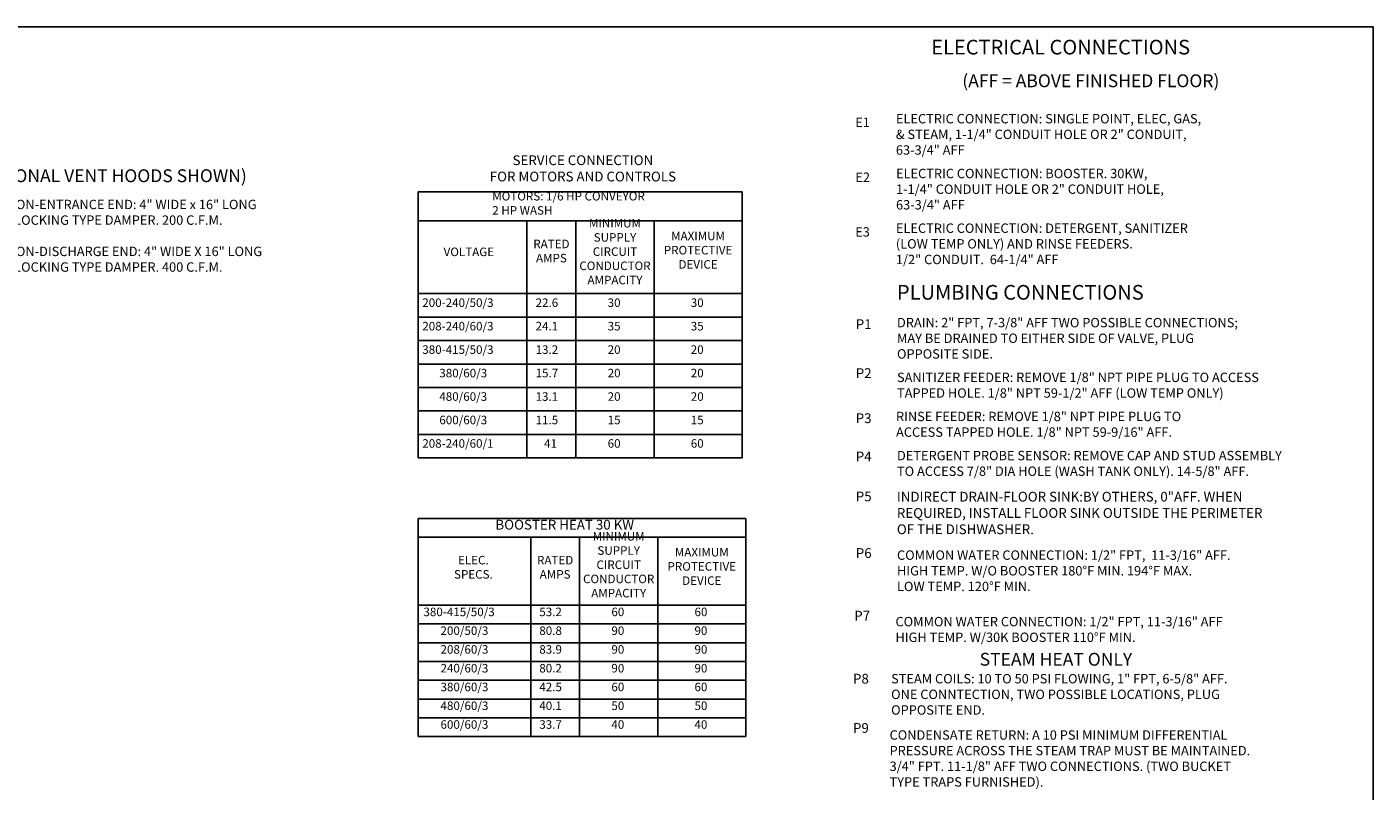
# Model space of a CAD drawing. Extents: x 0 to 411, y 0 to 262.
# Drawn here: x 205 to 411, y 145 to 262 of the extents above; entities that cross this region are included whole.
import ezdxf
from ezdxf.enums import TextEntityAlignment as Align

# ---------------------------------------------------------------- set-up
doc = ezdxf.new("R2010")
doc.units = 0
doc.header["$LTSCALE"] = 12
doc.header["$MEASUREMENT"] = 0
doc.linetypes.add('C_SOLID_L', pattern=[0])
doc.linetypes.add('C_SOLID_M', pattern=[0])
doc.layers.get('0').update_dxf_attribs({"linetype": 'C_SOLID_M'})
doc.layers.add('TITLEBLOCK', color=7, linetype='CONTINUOUS')
doc.styles.add('rev', font='romans.shx', dxfattribs={"height": 2.5})
doc.styles.get("Standard").update_dxf_attribs({"font": 'romans.shx'})
doc.styles.add('TITLE', font='romans.shx', dxfattribs={"height": 1.5})
doc.styles.add('TITLEBLOCK', font='romans.shx', dxfattribs={"height": 2.25})

# ---------------------------------------------------------------- blocks, each defined once
blk = doc.blocks.new('C-line Titleblock')
at = {"layer": 'TITLEBLOCK', "color": 4, "lineweight": 25}
blk.add_lwpolyline([(0, 0), (411.41, 0), (411.41, 261.81), (0, 261.81)], close=True, dxfattribs=at)
at = {"layer": 'TITLEBLOCK', "lineweight": 25}
for tag, height, style, p in [('PROJECT', 2.64, 'TITLEBLOCK', (296.08, 29.88)), ('INFORMATION', 2.64, 'TITLEBLOCK', (296.08, 25.75)), ('INFORMATION', 2.64, 'TITLEBLOCK', (296.08, 21.4)), ('REV', 2.93, 'rev', (407.85, 2.02))]:
    blk.add_attdef(tag, text='', height=height, dxfattribs=dict(at, style=style)).set_placement(p, align=Align.CENTER)
for tag, p, height, style in [('TYPE', (334.84, 21.81), 1.76, 'TITLE'), ('DIR.', (334.84, 17.41), 1.76, 'TITLE'), ('HO#', (289.79, 13.33), 2.64, 'TITLEBLOCK'), ('NAME', (334.84, 12.37), 1.76, 'TITLE'), ('DATE', (359.95, 12.62), 1.76, 'TITLE'), ('PROJECT', (289.86, 7.45), 2.64, 'TITLEBLOCK'), ('QUOTE', (289.86, 2.21), 2.64, 'TITLEBLOCK')]:
    blk.add_attdef(tag, p, '', height=height, dxfattribs=dict(at, style=style))
at = {"layer": 'TITLEBLOCK', "lineweight": 25, "style": 'TITLEBLOCK'}
blk.add_attdef('DRAWING#', text='', height=2.64, dxfattribs=at).set_placement((393.24, 2.12), align=Align.RIGHT)

msp = doc.modelspace()

# ---------------------------------------------------------------- linework, layer by layer
at = {"color": 201, "linetype": 'Continuous'}
for p, q in [((264.9225, 236.4822), (314.6025, 236.4822)), ((264.9225, 236.4822), (264.9225, 195.6819)), ((314.6025, 236.4822), (314.6025, 195.6819)), ((264.9225, 232.0422), (314.6025, 232.0422)), ((281.6025, 232.0422), (281.6025, 195.6819)), ((289.1025, 232.0422), (289.1025, 195.6819)), ((301.1025, 232.0422), (301.1025, 195.6819)), ((264.9225, 220.8822), (314.6025, 220.8822)), ((264.9225, 217.2821), (314.6025, 217.2821)), ((264.9225, 213.6821), (314.6025, 213.6821)), ((264.9225, 210.082), (314.6025, 210.082)), ((264.9225, 206.482), (314.6025, 206.482)), ((264.9225, 202.882), (314.6025, 202.882)), ((264.9225, 199.2819), (314.6025, 199.2819)), ((264.9225, 195.6819), (314.6025, 195.6819))]:
    msp.add_line(p, q, dxfattribs=at)
at = {"linetype": 'Continuous'}
for p, q in [((264.9225, 186.3964), (315.1725, 186.3964)), ((264.9225, 186.3964), (264.9225, 152.9161)), ((315.1725, 186.3964), (315.1725, 152.9161)), ((264.9225, 183.5164), (315.1725, 183.5164)), ((282.1725, 183.5164), (282.1725, 152.9161)), ((289.6725, 183.5164), (289.6725, 152.9161)), ((301.6725, 183.5164), (301.6725, 152.9161)), ((264.9225, 173.0764), (315.1725, 173.0764)), ((264.9225, 170.1963), (315.1725, 170.1963)), ((264.9225, 167.3163), (315.1725, 167.3163)), ((264.9225, 164.4363), (315.1725, 164.4363)), ((264.9225, 161.5562), (315.1725, 161.5562)), ((264.9225, 158.6762), (315.1725, 158.6762)), ((264.9225, 155.7962), (315.1725, 155.7962)), ((264.9225, 152.9161), (315.1725, 152.9161))]:
    msp.add_line(p, q, dxfattribs=at)

# ---------------------------------------------------------------- block references
msp.add_blockref('C-line Titleblock', (0, 0))

# ---------------------------------------------------------------- texts
at = {"linetype": 'C_SOLID_L'}
for s, insert, char_height, attachment_point in [('ELECTRICAL CONNECTIONS', (343.6165, 256.8703), 2.256, 7), ('{(AFF = ABOVE FINISHED FLOOR)}', (368.1102, 251.943), 1.96875, 8), ('E1', (331.9604, 245.9815), 1.44, 7), ('ELECTRIC CONNECTION: SINGLE POINT, ELEC, GAS,\\P& STEAM, 1-1/4" CONDUIT HOLE OR 2" CONDUIT,\\P63-3/4" AFF', (338.2005, 241.752), 1.439999, 7), ('{ELECTRIC CONNECTION: BOOSTER. 30KW,\\P1-1/4" CONDUIT HOLE OR 2" CONDUIT HOLE,\\P63-3/4" AFF}', (338.2224, 233.3428), 1.439999, 7), ('E2', (331.9822, 237.5724), 1.44, 7), ('ELECTRIC CONNECTION: DETERGENT, SANITIZER\\P(LOW TEMP ONLY) AND RINSE FEEDERS.\\P1/2" CONDUIT.  64-1/4" AFF', (338.2006, 224.9519), 1.439999, 7), ('E3', (331.9604, 229.1815), 1.44, 7), ('PLUMBING CONNECTIONS', (338.3627, 219.2497), 2.256, 7), ('P1', (332.0479, 214.9751), 1.5, 7), ('{DRAIN: 2" FPT, 7-3/8" AFF TWO POSSIBLE CONNECTIONS;\\PMAY BE DRAINED TO EITHER SIDE OF VALVE, PLUG\\P OPPOSITE SIDE.}', (338.3695, 210.462), 1.439999, 7), ('P3', (332.0316, 200.5468), 1.5, 7), ('RINSE FEEDER: REMOVE 1/8" NPT PIPE PLUG TO\\PACCESS TAPPED HOLE. 1/8" NPT 59-9/16" AFF.', (338.2203, 198.462), 1.439999, 7), ('P4', (332.0479, 194.6672), 1.5, 7), ('{DETERGENT PROBE SENSOR: REMOVE CAP AND STUD ASSEMBLY\\PTO ACCESS 7/8" DIA HOLE (WASH TANK ONLY). 14-5/8" AFF.}', (338.3695, 192.462), 1.439999, 7), ('P5', (332.0479, 188.5468), 1.5, 7), ('{INDIRECT DRAIN-FLOOR SINK:BY OTHERS, 0"AFF. WHEN\\PREQUIRED, INSTALL FLOOR SINK OUTSIDE THE PERIMETER\\POF THE DISHWASHER.}', (338.348, 183.5048), 1.5, 7), ('BOOSTER HEAT 30 KW', (276.762, 184.2064), 1.5, 7), ('MINIMUM\\PSUPPLY\\PCIRCUIT\\PCONDUCTOR\\PAMPACITY', (295.6728, 173.8606), 1.308, 8), ('MAXIMUM\\PPROTECTIVE\\PDEVICE', (308.4228, 175.7815), 1.308, 8), ('ELEC.\\PSPECS.', (273.3825, 176.742), 1.308, 8), ('RATED\\PAMPS', (285.9228, 176.742), 1.308, 8), ('380-415/50/3', (265.7213, 170.9824), 1.308, 7), ('53.2', (283.4936, 170.9824), 1.308, 7), ('60', (294.5516, 170.9824), 1.308, 7), ('60', (307.3016, 170.9824), 1.308, 7), ('200/50/3', (268.3373, 168.1023), 1.308, 7), ('80.8', (283.4936, 168.1023), 1.308, 7), ('90', (294.5516, 168.1023), 1.308, 7), ('90', (307.3016, 168.1023), 1.308, 7), ('208/60/3', (268.3373, 165.2223), 1.308, 7), ('83.9', (283.4936, 165.2223), 1.308, 7), ('90', (294.5516, 165.2223), 1.308, 7), ('90', (307.3016, 165.2223), 1.308, 7), ('240/60/3', (268.3373, 162.3423), 1.308, 7), ('80.2', (283.4936, 162.3423), 1.308, 7), ('90', (294.5516, 162.3423), 1.308, 7), ('90', (307.3016, 162.3423), 1.308, 7), ('380/60/3', (268.3373, 159.4623), 1.308, 7), ('42.5', (283.4936, 159.4623), 1.308, 7), ('60', (294.5516, 159.4623), 1.308, 7), ('60', (307.3016, 159.4623), 1.308, 7), ('480/60/3', (268.3373, 156.5823), 1.308, 7), ('40.1', (283.4936, 156.5823), 1.308, 7), ('50', (294.5516, 156.5823), 1.308, 7), ('50', (307.3016, 156.5823), 1.308, 7), ('600/60/3', (268.3373, 153.7022), 1.308, 7), ('33.7', (283.4936, 153.7022), 1.308, 7), ('40', (294.5516, 153.7022), 1.308, 7), ('40', (307.3016, 153.7022), 1.308, 7)]:
    msp.add_mtext(s, dxfattribs=dict(at, insert=insert, char_height=char_height, attachment_point=attachment_point)).dxf.unprotected_set("ltscale", 0)
at = {"color": 201, "linetype": 'C_SOLID_L'}
for s, insert, char_height, attachment_point in [('SERVICE CONNECTION\\PFOR MOTORS AND CONTROLS', (290.1825, 237.6307), 1.5, 8), ('MOTORS: 1/6 HP CONVEYOR\\P          2 HP WASH', (276.275, 232.5871), 1.308, 7), ('MINIMUM\\PSUPPLY\\PCIRCUIT\\PCONDUCTOR\\PAMPACITY', (295.1025, 221.9063), 1.308, 8), ('MAXIMUM\\PPROTECTIVE\\PDEVICE', (307.8525, 224.3072), 1.308, 8), ('VOLTAGE', (268.8113, 226.2281), 1.308, 7), ('RATED\\PAMPS', (285.3525, 225.2677), 1.308, 8), ('200-240/50/3', (265.5413, 218.428), 1.308, 7), ('22.6', (282.9233, 218.428), 1.308, 7), ('30', (293.9813, 218.428), 1.308, 7), ('30', (306.7313, 218.428), 1.308, 7), ('208-240/60/3', (265.5413, 214.8279), 1.308, 7), ('24.1', (282.9233, 214.8279), 1.308, 7), ('35', (293.9813, 214.8279), 1.308, 7), ('35', (306.7313, 214.8279), 1.308, 7), ('380-415/50/3', (265.5413, 211.2279), 1.308, 7), ('13.2', (282.9233, 211.2279), 1.308, 7), ('20', (293.9813, 211.2279), 1.308, 7), ('20', (306.7313, 211.2279), 1.308, 7), ('380/60/3', (268.1573, 207.6279), 1.308, 7), ('15.7', (282.9233, 207.6279), 1.308, 7), ('20', (293.9813, 207.6279), 1.308, 7), ('20', (306.7313, 207.6279), 1.308, 7), ('480/60/3', (268.1573, 204.0278), 1.308, 7), ('13.1', (282.9233, 204.0278), 1.308, 7), ('20', (293.9813, 204.0278), 1.308, 7), ('20', (306.7313, 204.0278), 1.308, 7), ('600/60/3', (268.1573, 200.4278), 1.308, 7), ('11.5', (282.9233, 200.4278), 1.308, 7), ('15', (293.9813, 200.4278), 1.308, 7), ('15', (306.7313, 200.4278), 1.308, 7), ('208-240/60/1', (265.5413, 196.8277), 1.308, 7), ('41', (284.2313, 196.8277), 1.308, 7), ('60', (293.9813, 196.8277), 1.308, 7), ('60', (306.7313, 196.8277), 1.308, 7), ('STEAM HEAT ONLY', (351.0554, 163.1762), 1.968, 7), ('P8', (331.6214, 160.5746), 1.5, 7), ('{STEAM COILS: 10 TO 50 PSI FLOWING, 1" FPT, 6-5/8" AFF.\\PONE CONNTECTION, TWO POSSIBLE LOCATIONS, PLUG\\POPPOSITE END.}', (337.4689, 155.823), 1.439999, 7), ('P9', (331.6214, 153.0141), 1.5, 7), ('{CONDENSATE RETURN: A 10 PSI MINIMUM DIFFERENTIAL\\PPRESSURE ACROSS THE STEAM TRAP MUST BE MAINTAINED.\\P3/4" FPT. 11-1/8" AFF TWO CONNECTIONS. (TWO BUCKET\\PTYPE TRAPS FURNISHED).}', (337.2318, 144.7854), 1.439999, 7)]:
    msp.add_mtext(s, dxfattribs=dict(at, insert=insert, char_height=char_height, attachment_point=attachment_point)).dxf.unprotected_set("ltscale", 0)
at = {"color": 222, "linetype": 'C_SOLID_L', "lineweight": 0, "insert": (195.9688, 237.3718), "char_height": 1.968756, "attachment_point": 7, "line_spacing_factor": 0.899998}
msp.add_mtext('{(OPTIONAL VENT HOODS SHOWN) }', dxfattribs=at).dxf.unprotected_set("ltscale", 0)
at = {"color": 222, "lineweight": 0, "insert": (185.0562, 223.7918), "char_height": 1.439999, "attachment_point": 7}
msp.add_mtext('{V1  VENT CONNECTION-ENTRANCE END: 4" WIDE x 16" LONG\\P    (INSIDE DIM.) WITH LOCKING TYPE DAMPER. 200 C.F.M.\\P \\PV2  VENT CONNECTION-DISCHARGE END: 4" WIDE X 16" LONG\\P    (INSIDE DIM.) WITH LOCKING TYPE DAMPER. 400 C.F.M.}', dxfattribs=at).dxf.unprotected_set("ltscale", 0)
at = {"color": 1, "linetype": 'C_SOLID_L', "attachment_point": 7}
for s, insert, char_height in [('P2', (332.0479, 207.4649), 1.5), ('{SANITIZER FEEDER: REMOVE 1/8" NPT PIPE PLUG TO ACCESS\\PTAPPED HOLE. 1/8" NPT 59-1/2" AFF (LOW TEMP ONLY)}', (338.3695, 204.462), 1.439999), ('P6', (332.0479, 179.8571), 1.5), ('{COMMON WATER CONNECTION: 1/2" FPT,  11-3/16" AFF.\\PHIGH TEMP. W/O BOOSTER 180°F MIN. 194°F MAX.\\PLOW TEMP. 120°F MIN.}', (338.3695, 174.7856), 1.439999), ('P7', (331.8161, 170.2469), 1.5), ('{COMMON WATER CONNECTION: 1/2" FPT, 11-3/16" AFF\\P    HIGH TEMP. W/30K BOOSTER 110°F MIN.}', (338.1377, 166.9787), 1.439999)]:
    msp.add_mtext(s, dxfattribs=dict(at, insert=insert, char_height=char_height)).dxf.unprotected_set("ltscale", 0)

doc.saveas('drawing.dxf')
